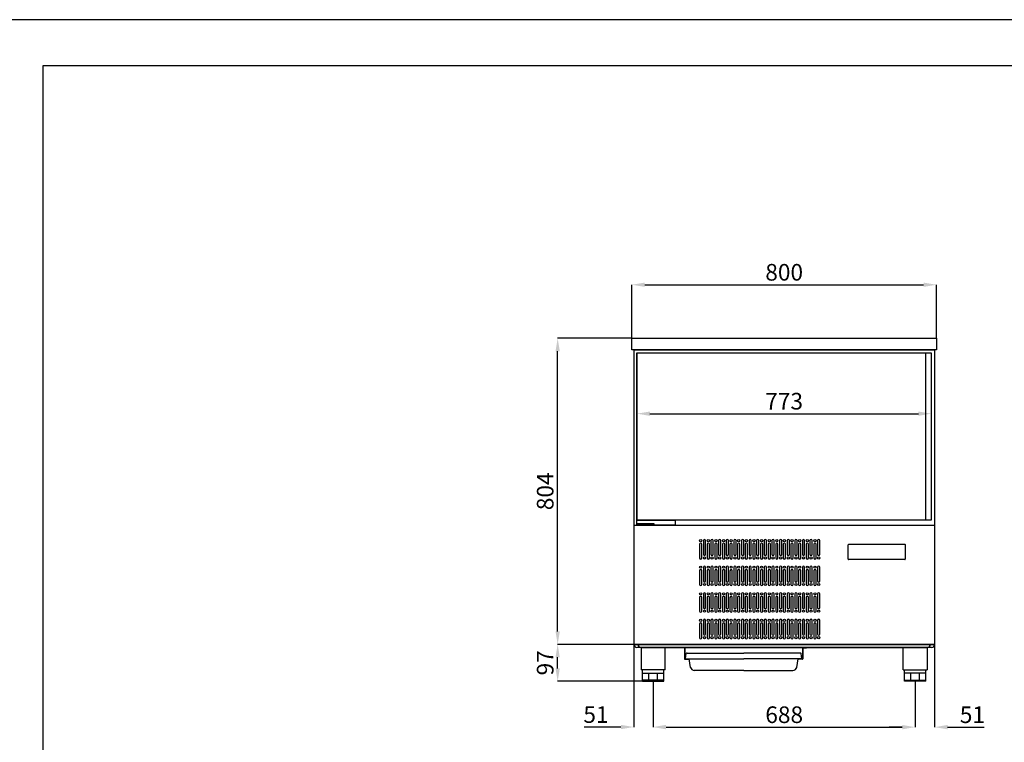
# Model space of a CAD drawing. Units: millimetres. Extents: x -2897 to 12344, y -11882 to -4697.
# Drawn here: x 2244 to 4829, y -6595 to -4697 of the extents above; entities that cross this region are included whole.
import ezdxf

# ---------------------------------------------------------------- set-up
doc = ezdxf.new("R2010")
doc.units = ezdxf.units.MM
doc.header["$PDSIZE"] = -1
for name, color, linetype in [('ACOTA', 2, 'Continuous'), ('FORMATO', 180, 'Continuous'), ('LIMITS', 1, 'Continuous')]:
    doc.layers.add(name, color=color, linetype=linetype)
doc.styles.add('SLDTEXTSTYLE1', font='TXT', dxfattribs={"width": 0.7})
doc.dimstyles.new('SLDDIMSTYLE1', dxfattribs={"dimtxt": 43.661418, "dimasz": 34, "dimexe": 0, "dimexo": 0.0625, "dimgap": 10.915354, "dimtad": 1, "dimdec": 1, "dimrnd": 1e-09, "dimzin": 12, "dimdsep": 46, "dimtxsty": 'SLDTEXTSTYLE1', "dimsah": 1, "dimcen": 0.09, "dimadec": 0, "dimazin": 0, "dimtfac": 1, "dimtdec": 1, "dimtofl": 0, "dimtmove": 0, "dimatfit": 3, "dimfxl": 0, "dimtolj": 1, "dimtzin": 12, "dimarcsym": 0})

# ---------------------------------------------------------------- blocks, each defined once
blk = doc.blocks.new('A$C5342')
for p, q in [((0, 774), (0, 0)), ((0, 774), (790, 774)), ((790, 774), (790, 0)), ((0, 0), (790, 0))]:
    blk.add_line(p, q)
blk = doc.blocks.new('A$C8276')
for p, q in [((0, 30), (800, 30)), ((0, 0), (0, 30)), ((800, 30), (800, 0)), ((800, 0), (0, 0))]:
    blk.add_line(p, q)
blk = doc.blocks.new('A$C30984')
for p, q in [((0, 8), (0, 8)), ((0, 8), (790, 8)), ((782, 0), (8, 0)), ((790, 8), (790, 8))]:
    blk.add_line(p, q)
for centre, start, end in [((8, 8), 180, 270), ((782, 8), 270, 0)]:
    blk.add_arc(centre, 8, start, end)
blk = doc.blocks.new('A$C11036')
at = {"color": 0, "linetype": 'ByBlock', "lineweight": -2}
for p, q in [((19.2, 89.1), (19.2, 29.8)), ((82.8, 29.8), (82.8, 89.1)), ((707.2, 29.8), (707.2, 89.1)), ((770.7, 89.1), (770.7, 29.8)), ((82.8, 29.8), (19.2, 29.8)), ((79, 0), (79, 29.8)), ((707.2, 29.8), (770.7, 29.8)), ((711, 0), (711, 29.8)), ((23, 0), (79, 0)), ((39.4, 3), (39.4, 21.7)), ((62.6, 3), (62.6, 21.7)), ((767, 0), (711, 0)), ((727.4, 3), (727.4, 21.7)), ((750.6, 3), (750.6, 21.7))]:
    blk.add_line(p, q, dxfattribs=at)
for p, q in [((23, 0), (23, 29.8)), ((767, 0), (767, 29.8)), ((23, 21.7), (79, 21.7)), ((79, 3), (23, 3)), ((767, 21.7), (711, 21.7)), ((711, 3), (767, 3))]:
    blk.add_line(p, q)
blk.add_blockref('A$C30984', (0, 89.1))
blk = doc.blocks.new('A$C8032')
at = {"color": 0, "linetype": 'ByBlock', "lineweight": -2}
for p, q in [((0, 249), (0, 213)), ((6, 213), (6, 249)), ((10, 258.5), (10, 222.5)), ((16, 222.5), (16, 258.5)), ((20, 249), (20, 213)), ((26, 213), (26, 249)), ((30, 258.5), (30, 222.5)), ((36, 222.5), (36, 258.5)), ((40, 249), (40, 213)), ((46, 213), (46, 249)), ((50, 258.5), (50, 222.5)), ((56, 222.5), (56, 258.5)), ((60, 249), (60, 213)), ((66, 213), (66, 249)), ((70, 258.5), (70, 222.5)), ((76, 222.5), (76, 258.5)), ((80, 249), (80, 213)), ((86, 213), (86, 249)), ((90, 258.5), (90, 222.5)), ((96, 222.5), (96, 258.5)), ((100, 249), (100, 213)), ((106, 213), (106, 249)), ((110, 258.5), (110, 222.5)), ((116, 222.5), (116, 258.5)), ((120, 249), (120, 213)), ((126, 213), (126, 249)), ((130, 258.5), (130, 222.5)), ((136, 222.5), (136, 258.5)), ((140, 249), (140, 213)), ((146, 213), (146, 249)), ((150, 258.5), (150, 222.5)), ((156, 222.5), (156, 258.5)), ((160, 249), (160, 213)), ((166, 213), (166, 249)), ((170, 258.5), (170, 222.5)), ((176, 222.5), (176, 258.5)), ((180, 249), (180, 213)), ((186, 213), (186, 249)), ((190, 258.5), (190, 222.5)), ((196, 222.5), (196, 258.5)), ((200, 249), (200, 213)), ((206, 213), (206, 249)), ((210, 258.5), (210, 222.5)), ((216, 222.5), (216, 258.5)), ((220, 249), (220, 213)), ((226, 213), (226, 249)), ((230, 258.5), (230, 222.5)), ((236, 222.5), (236, 258.5)), ((240, 249), (240, 213)), ((246, 213), (246, 249)), ((250, 258.5), (250, 222.5)), ((256, 222.5), (256, 258.5)), ((260, 249), (260, 213)), ((266, 213), (266, 249)), ((270, 258.5), (270, 222.5)), ((276, 222.5), (276, 258.5)), ((280, 249), (280, 213)), ((286, 213), (286, 249)), ((290, 258.5), (290, 222.5)), ((296, 222.5), (296, 258.5)), ((300, 249), (300, 213)), ((306, 213), (306, 249)), ((310, 258.5), (310, 222.5)), ((316, 222.5), (316, 258.5)), ((390.7, 209.9), (390.7, 247.1)), ((392.2, 248.6), (538.8, 248.6)), ((540.3, 247.1), (540.3, 209.9)), ((538.8, 208.4), (392.2, 208.4)), ((10, 188.5), (10, 152.5)), ((16, 152.5), (16, 188.5)), ((30, 188.5), (30, 152.5)), ((36, 152.5), (36, 188.5)), ((50, 188.5), (50, 152.5)), ((56, 152.5), (56, 188.5)), ((70, 188.5), (70, 152.5)), ((76, 152.5), (76, 188.5)), ((90, 188.5), (90, 152.5)), ((96, 152.5), (96, 188.5)), ((110, 188.5), (110, 152.5)), ((116, 152.5), (116, 188.5)), ((130, 188.5), (130, 152.5)), ((136, 152.5), (136, 188.5)), ((150, 188.5), (150, 152.5)), ((156, 152.5), (156, 188.5)), ((170, 188.5), (170, 152.5)), ((176, 152.5), (176, 188.5)), ((190, 188.5), (190, 152.5)), ((196, 152.5), (196, 188.5)), ((210, 188.5), (210, 152.5)), ((216, 152.5), (216, 188.5)), ((230, 188.5), (230, 152.5)), ((236, 152.5), (236, 188.5)), ((250, 188.5), (250, 152.5)), ((256, 152.5), (256, 188.5)), ((270, 188.5), (270, 152.5)), ((276, 152.5), (276, 188.5)), ((290, 188.5), (290, 152.5)), ((296, 152.5), (296, 188.5)), ((310, 188.5), (310, 152.5)), ((316, 152.5), (316, 188.5)), ((0, 179), (0, 143)), ((6, 143), (6, 179)), ((20, 179), (20, 143)), ((26, 143), (26, 179)), ((40, 179), (40, 143)), ((46, 143), (46, 179)), ((60, 179), (60, 143)), ((66, 143), (66, 179)), ((80, 179), (80, 143)), ((86, 143), (86, 179)), ((100, 179), (100, 143)), ((106, 143), (106, 179)), ((120, 179), (120, 143)), ((126, 143), (126, 179)), ((140, 179), (140, 143)), ((146, 143), (146, 179)), ((160, 179), (160, 143)), ((166, 143), (166, 179)), ((180, 179), (180, 143)), ((186, 143), (186, 179)), ((200, 179), (200, 143)), ((206, 143), (206, 179)), ((220, 179), (220, 143)), ((226, 143), (226, 179)), ((240, 179), (240, 143)), ((246, 143), (246, 179)), ((260, 179), (260, 143)), ((266, 143), (266, 179)), ((280, 179), (280, 143)), ((286, 143), (286, 179)), ((300, 179), (300, 143)), ((306, 143), (306, 179)), ((0, 109), (0, 73)), ((6, 73), (6, 109)), ((10, 118.5), (10, 82.5)), ((16, 82.5), (16, 118.5)), ((20, 109), (20, 73)), ((26, 73), (26, 109)), ((30, 118.5), (30, 82.5)), ((36, 82.5), (36, 118.5)), ((40, 109), (40, 73)), ((46, 73), (46, 109)), ((50, 118.5), (50, 82.5)), ((56, 82.5), (56, 118.5)), ((60, 109), (60, 73)), ((66, 73), (66, 109)), ((70, 118.5), (70, 82.5)), ((76, 82.5), (76, 118.5)), ((80, 109), (80, 73)), ((86, 73), (86, 109)), ((90, 118.5), (90, 82.5)), ((96, 82.5), (96, 118.5)), ((100, 109), (100, 73)), ((106, 73), (106, 109)), ((110, 118.5), (110, 82.5)), ((116, 82.5), (116, 118.5)), ((120, 109), (120, 73)), ((126, 73), (126, 109)), ((130, 118.5), (130, 82.5)), ((136, 82.5), (136, 118.5)), ((140, 109), (140, 73)), ((146, 73), (146, 109)), ((150, 118.5), (150, 82.5)), ((156, 82.5), (156, 118.5)), ((160, 109), (160, 73)), ((166, 73), (166, 109)), ((170, 118.5), (170, 82.5)), ((176, 82.5), (176, 118.5)), ((180, 109), (180, 73)), ((186, 73), (186, 109)), ((190, 118.5), (190, 82.5)), ((196, 82.5), (196, 118.5)), ((200, 109), (200, 73)), ((206, 73), (206, 109)), ((210, 118.5), (210, 82.5)), ((216, 82.5), (216, 118.5)), ((220, 109), (220, 73)), ((226, 73), (226, 109)), ((230, 118.5), (230, 82.5)), ((236, 82.5), (236, 118.5)), ((240, 109), (240, 73)), ((246, 73), (246, 109)), ((250, 118.5), (250, 82.5)), ((256, 82.5), (256, 118.5)), ((260, 109), (260, 73)), ((266, 73), (266, 109)), ((270, 118.5), (270, 82.5)), ((276, 82.5), (276, 118.5)), ((280, 109), (280, 73)), ((286, 73), (286, 109)), ((290, 118.5), (290, 82.5)), ((296, 82.5), (296, 118.5)), ((300, 109), (300, 73)), ((306, 73), (306, 109)), ((310, 118.5), (310, 82.5)), ((316, 82.5), (316, 118.5)), ((0, 39), (0, 3)), ((6, 3), (6, 39)), ((10, 48.5), (10, 12.5)), ((16, 12.5), (16, 48.5)), ((20, 39), (20, 3)), ((26, 3), (26, 39)), ((30, 48.5), (30, 12.5)), ((36, 12.5), (36, 48.5)), ((40, 39), (40, 3)), ((46, 3), (46, 39)), ((50, 48.5), (50, 12.5)), ((56, 12.5), (56, 48.5)), ((60, 39), (60, 3)), ((66, 3), (66, 39)), ((70, 48.5), (70, 12.5)), ((76, 12.5), (76, 48.5)), ((80, 39), (80, 3)), ((86, 3), (86, 39)), ((90, 48.5), (90, 12.5)), ((96, 12.5), (96, 48.5)), ((100, 39), (100, 3)), ((106, 3), (106, 39)), ((110, 48.5), (110, 12.5)), ((116, 12.5), (116, 48.5)), ((120, 39), (120, 3)), ((126, 3), (126, 39)), ((130, 48.5), (130, 12.5)), ((136, 12.5), (136, 48.5)), ((140, 39), (140, 3)), ((146, 3), (146, 39)), ((150, 48.5), (150, 12.5)), ((156, 12.5), (156, 48.5)), ((160, 39), (160, 3)), ((166, 3), (166, 39)), ((170, 48.5), (170, 12.5)), ((176, 12.5), (176, 48.5)), ((180, 39), (180, 3)), ((186, 3), (186, 39)), ((190, 48.5), (190, 12.5)), ((196, 12.5), (196, 48.5)), ((200, 39), (200, 3)), ((206, 3), (206, 39)), ((210, 48.5), (210, 12.5)), ((216, 12.5), (216, 48.5)), ((220, 39), (220, 3)), ((226, 3), (226, 39)), ((230, 48.5), (230, 12.5)), ((236, 12.5), (236, 48.5)), ((240, 39), (240, 3)), ((246, 3), (246, 39)), ((250, 48.5), (250, 12.5)), ((256, 12.5), (256, 48.5)), ((260, 39), (260, 3)), ((266, 3), (266, 39)), ((270, 48.5), (270, 12.5)), ((276, 12.5), (276, 48.5)), ((280, 39), (280, 3)), ((286, 3), (286, 39)), ((290, 48.5), (290, 12.5)), ((296, 12.5), (296, 48.5)), ((300, 39), (300, 3)), ((306, 3), (306, 39)), ((310, 48.5), (310, 12.5)), ((316, 12.5), (316, 48.5))]:
    blk.add_line(p, q, dxfattribs=at)
for centre in [(3, 258.5), (23, 258.5), (43, 258.5), (63, 258.5), (83, 258.5), (103, 258.5), (123, 258.5), (143, 258.5), (163, 258.5), (183, 258.5), (203, 258.5), (223, 258.5), (243, 258.5), (263, 258.5), (283, 258.5), (303, 258.5), (13, 213), (33, 213), (53, 213), (73, 213), (93, 213), (113, 213), (133, 213), (153, 213), (173, 213), (193, 213), (213, 213), (233, 213), (253, 213), (273, 213), (293, 213), (313, 213), (3, 188.5), (23, 188.5), (43, 188.5), (63, 188.5), (83, 188.5), (103, 188.5), (123, 188.5), (143, 188.5), (163, 188.5), (183, 188.5), (203, 188.5), (223, 188.5), (243, 188.5), (263, 188.5), (283, 188.5), (303, 188.5), (13, 143), (33, 143), (53, 143), (73, 143), (93, 143), (113, 143), (133, 143), (153, 143), (173, 143), (193, 143), (213, 143), (233, 143), (253, 143), (273, 143), (293, 143), (313, 143), (3, 118.5), (23, 118.5), (43, 118.5), (63, 118.5), (83, 118.5), (103, 118.5), (123, 118.5), (143, 118.5), (163, 118.5), (183, 118.5), (203, 118.5), (223, 118.5), (243, 118.5), (263, 118.5), (283, 118.5), (303, 118.5), (13, 73), (33, 73), (53, 73), (73, 73), (93, 73), (113, 73), (133, 73), (153, 73), (173, 73), (193, 73), (213, 73), (233, 73), (253, 73), (273, 73), (293, 73), (313, 73), (3, 48.5), (23, 48.5), (43, 48.5), (63, 48.5), (83, 48.5), (103, 48.5), (123, 48.5), (143, 48.5), (163, 48.5), (183, 48.5), (203, 48.5), (223, 48.5), (243, 48.5), (263, 48.5), (283, 48.5), (303, 48.5), (13, 3), (33, 3), (53, 3), (73, 3), (93, 3), (113, 3), (133, 3), (153, 3), (173, 3), (193, 3), (213, 3), (233, 3), (253, 3), (273, 3), (293, 3), (313, 3)]:
    blk.add_circle(centre, 3, dxfattribs=at)
for centre, start, end in [((13, 258.5), 0, 180), ((33, 258.5), 0, 180), ((53, 258.5), 0, 180), ((73, 258.5), 0, 180), ((93, 258.5), 0, 180), ((113, 258.5), 0, 180), ((133, 258.5), 0, 180), ((153, 258.5), 0, 180), ((173, 258.5), 0, 180), ((193, 258.5), 0, 180), ((213, 258.5), 0, 180), ((233, 258.5), 0, 180), ((253, 258.5), 0, 180), ((273, 258.5), 0, 180), ((293, 258.5), 0, 180), ((313, 258.5), 0, 180), ((3, 249), 0, 180), ((23, 249), 0, 180), ((43, 249), 0, 180), ((63, 249), 0, 180), ((83, 249), 0, 180), ((103, 249), 0, 180), ((123, 249), 0, 180), ((143, 249), 0, 180), ((163, 249), 0, 180), ((183, 249), 0, 180), ((203, 249), 0, 180), ((223, 249), 0, 180), ((243, 249), 0, 180), ((263, 249), 0, 180), ((283, 249), 0, 180), ((303, 249), 0, 180), ((3, 213), 180, 0), ((13, 222.5), 180, 0), ((23, 213), 180, 0), ((33, 222.5), 180, 0), ((43, 213), 180, 0), ((53, 222.5), 180, 0), ((63, 213), 180, 0), ((73, 222.5), 180, 0), ((83, 213), 180, 0), ((93, 222.5), 180, 0), ((103, 213), 180, 0), ((113, 222.5), 180, 0), ((123, 213), 180, 0), ((133, 222.5), 180, 0), ((143, 213), 180, 0), ((153, 222.5), 180, 0), ((163, 213), 180, 0), ((173, 222.5), 180, 0), ((183, 213), 180, 0), ((193, 222.5), 180, 0), ((203, 213), 180, 0), ((213, 222.5), 180, 0), ((223, 213), 180, 0), ((233, 222.5), 180, 0), ((243, 213), 180, 0), ((253, 222.5), 180, 0), ((263, 213), 180, 0), ((273, 222.5), 180, 0), ((283, 213), 180, 0), ((293, 222.5), 180, 0), ((303, 213), 180, 0), ((313, 222.5), 180, 0), ((3, 179), 0, 180), ((13, 188.5), 0, 180), ((23, 179), 0, 180), ((33, 188.5), 0, 180), ((43, 179), 0, 180), ((53, 188.5), 0, 180), ((63, 179), 0, 180), ((73, 188.5), 0, 180), ((83, 179), 0, 180), ((93, 188.5), 0, 180), ((103, 179), 0, 180), ((113, 188.5), 0, 180), ((123, 179), 0, 180), ((133, 188.5), 0, 180), ((143, 179), 0, 180), ((153, 188.5), 0, 180), ((163, 179), 0, 180), ((173, 188.5), 0, 180), ((183, 179), 0, 180), ((193, 188.5), 0, 180), ((203, 179), 0, 180), ((213, 188.5), 0, 180), ((223, 179), 0, 180), ((233, 188.5), 0, 180), ((243, 179), 0, 180), ((253, 188.5), 0, 180), ((263, 179), 0, 180), ((273, 188.5), 0, 180), ((283, 179), 0, 180), ((293, 188.5), 0, 180), ((303, 179), 0, 180), ((313, 188.5), 0, 180), ((3, 143), 180, 0), ((13, 152.5), 180, 0), ((23, 143), 180, 0), ((33, 152.5), 180, 0), ((43, 143), 180, 0), ((53, 152.5), 180, 0), ((63, 143), 180, 0), ((73, 152.5), 180, 0), ((83, 143), 180, 0), ((93, 152.5), 180, 0), ((103, 143), 180, 0), ((113, 152.5), 180, 0), ((123, 143), 180, 0), ((133, 152.5), 180, 0), ((143, 143), 180, 0), ((153, 152.5), 180, 0), ((163, 143), 180, 0), ((173, 152.5), 180, 0), ((183, 143), 180, 0), ((193, 152.5), 180, 0), ((203, 143), 180, 0), ((213, 152.5), 180, 0), ((223, 143), 180, 0), ((233, 152.5), 180, 0), ((243, 143), 180, 0), ((253, 152.5), 180, 0), ((263, 143), 180, 0), ((273, 152.5), 180, 0), ((283, 143), 180, 0), ((293, 152.5), 180, 0), ((303, 143), 180, 0), ((313, 152.5), 180, 0), ((3, 109), 0, 180), ((13, 118.5), 0, 180), ((23, 109), 0, 180), ((33, 118.5), 0, 180), ((43, 109), 0, 180), ((53, 118.5), 0, 180), ((63, 109), 0, 180), ((73, 118.5), 0, 180), ((83, 109), 0, 180), ((93, 118.5), 0, 180), ((103, 109), 0, 180), ((113, 118.5), 0, 180), ((123, 109), 0, 180), ((133, 118.5), 0, 180), ((143, 109), 0, 180), ((153, 118.5), 0, 180), ((163, 109), 0, 180), ((173, 118.5), 0, 180), ((183, 109), 0, 180), ((193, 118.5), 0, 180), ((203, 109), 0, 180), ((213, 118.5), 0, 180), ((223, 109), 0, 180), ((233, 118.5), 0, 180), ((243, 109), 0, 180), ((253, 118.5), 0, 180), ((263, 109), 0, 180), ((273, 118.5), 0, 180), ((283, 109), 0, 180), ((293, 118.5), 0, 180), ((303, 109), 0, 180), ((313, 118.5), 0, 180), ((13, 82.5), 180, 0), ((33, 82.5), 180, 0), ((53, 82.5), 180, 0), ((73, 82.5), 180, 0), ((93, 82.5), 180, 0), ((113, 82.5), 180, 0), ((133, 82.5), 180, 0), ((153, 82.5), 180, 0), ((173, 82.5), 180, 0), ((193, 82.5), 180, 0), ((213, 82.5), 180, 0), ((233, 82.5), 180, 0), ((253, 82.5), 180, 0), ((273, 82.5), 180, 0), ((293, 82.5), 180, 0), ((313, 82.5), 180, 0), ((3, 73), 180, 0), ((23, 73), 180, 0), ((43, 73), 180, 0), ((63, 73), 180, 0), ((83, 73), 180, 0), ((103, 73), 180, 0), ((123, 73), 180, 0), ((143, 73), 180, 0), ((163, 73), 180, 0), ((183, 73), 180, 0), ((203, 73), 180, 0), ((223, 73), 180, 0), ((243, 73), 180, 0), ((263, 73), 180, 0), ((283, 73), 180, 0), ((303, 73), 180, 0), ((3, 39), 0, 180), ((13, 48.5), 0, 180), ((23, 39), 0, 180), ((33, 48.5), 0, 180), ((43, 39), 0, 180), ((53, 48.5), 0, 180), ((63, 39), 0, 180), ((73, 48.5), 0, 180), ((83, 39), 0, 180), ((93, 48.5), 0, 180), ((103, 39), 0, 180), ((113, 48.5), 0, 180), ((123, 39), 0, 180), ((133, 48.5), 0, 180), ((143, 39), 0, 180), ((153, 48.5), 0, 180), ((163, 39), 0, 180), ((173, 48.5), 0, 180), ((183, 39), 0, 180), ((193, 48.5), 0, 180), ((203, 39), 0, 180), ((213, 48.5), 0, 180), ((223, 39), 0, 180), ((233, 48.5), 0, 180), ((243, 39), 0, 180), ((253, 48.5), 0, 180), ((263, 39), 0, 180), ((273, 48.5), 0, 180), ((283, 39), 0, 180), ((293, 48.5), 0, 180), ((303, 39), 0, 180), ((313, 48.5), 0, 180), ((3, 3), 180, 0), ((13, 12.5), 180, 0), ((23, 3), 180, 0), ((33, 12.5), 180, 0), ((43, 3), 180, 0), ((53, 12.5), 180, 0), ((63, 3), 180, 0), ((73, 12.5), 180, 0), ((83, 3), 180, 0), ((93, 12.5), 180, 0), ((103, 3), 180, 0), ((113, 12.5), 180, 0), ((123, 3), 180, 0), ((133, 12.5), 180, 0), ((143, 3), 180, 0), ((153, 12.5), 180, 0), ((163, 3), 180, 0), ((173, 12.5), 180, 0), ((183, 3), 180, 0), ((193, 12.5), 180, 0), ((203, 3), 180, 0), ((213, 12.5), 180, 0), ((223, 3), 180, 0), ((233, 12.5), 180, 0), ((243, 3), 180, 0), ((253, 12.5), 180, 0), ((263, 3), 180, 0), ((273, 12.5), 180, 0), ((283, 3), 180, 0), ((293, 12.5), 180, 0), ((303, 3), 180, 0), ((313, 12.5), 180, 0)]:
    blk.add_arc(centre, 3, start, end, dxfattribs=at)
for centre, major_axis in [((392.2, 247.1), (1.07, -1.07)), ((392.2, 209.9), (1.07, 1.07)), ((538.8, 209.9), (-1.07, 1.07))]:
    blk.add_ellipse(centre, major_axis=major_axis, ratio=0.992433, start_param=2.359993, end_param=3.923193, dxfattribs=at)
at = {"color": 0, "linetype": 'ByBlock', "lineweight": -2, "extrusion": (0, 0, -1)}
blk.add_ellipse((538.8, 247.1), major_axis=(-1.07, -1.07), ratio=0.992433, start_param=2.359993, end_param=3.923193, dxfattribs=at)
blk = doc.blocks.new('A$C21802')
for p, q in [((0, 320.8), (790, 320.8)), ((0, 320.8), (0, 8)), ((790, 320.8), (790, 8)), ((790, 8), (0, 8))]:
    blk.add_line(p, q)
at = {"color": 0, "linetype": 'ByBlock', "lineweight": -2}
blk.add_line((19, 0), (771, 0), dxfattribs=at)
for centre, start, end in [((19, 8), 180, 270), ((771, 8), 270, 0)]:
    blk.add_arc(centre, 8, start, end, dxfattribs=at)
blk.add_blockref('A$C8032', (172.7, 22.2))
blk = doc.blocks.new('A$C25639')
for p, q in [((0, 0), (0, 13.5)), ((0, 13.5), (100, 13.5)), ((0, 0), (0, 5)), ((0, 5), (44, 5)), ((100, 0), (0, 0)), ((44, 5), (44, 0)), ((100, 13.5), (100, 0))]:
    blk.add_line(p, q)
blk = doc.blocks.new('A$C2171')
for p, q in [((0, 13.5), (0, 453.5)), ((0, 453.5), (0, 13.5)), ((0, 453.5), (773, 453.5)), ((758, 453.5), (758, 13.5)), ((773, 453.5), (773, 13.5)), ((773, 13.5), (0, 13.5))]:
    blk.add_line(p, q)
blk.add_blockref('A$C25639', (0, 0))
blk = doc.blocks.new('*D214')
at = {"layer": 'ACOTA', "color": 0, "lineweight": -2}
for p, q in [((3851.2, -5533.9), (3656.4, -5533.9)), ((3656.4, -6304), (3656.4, -5567.9)), ((3856.2, -6338), (3656.4, -6338))]:
    blk.add_line(p, q, dxfattribs=at)
at = {"layer": 'ACOTA', "color": 0}
for points in [[(3662, -5567.9), (3650.7, -5567.9), (3656.4, -5533.9)], [(3650.7, -6304), (3662, -6304), (3656.4, -6338)]]:
    blk.add_solid(points, dxfattribs=at)
at = {"layer": 'Defpoints', "color": 0}
for p in [(3656.4, -5533.9), (3851.3, -5533.9), (3856.3, -6338)]:
    blk.add_point(p, dxfattribs=at)
at = {"layer": 'ACOTA', "color": 0, "insert": (3623.6, -5935.9), "char_height": 43.66, "attachment_point": 5, "rotation": 90, "style": 'SLDTEXTSTYLE1'}
blk.add_mtext('\\A1;804', dxfattribs=at)
blk = doc.blocks.new('*D215')
at = {"layer": 'ACOTA', "color": 0, "lineweight": -2}
for p, q in [((3856.2, -6338), (3656.4, -6338)), ((3656.4, -6401), (3656.4, -6372)), ((3879.2, -6435), (3656.4, -6435))]:
    blk.add_line(p, q, dxfattribs=at)
at = {"layer": 'ACOTA', "color": 0}
for points in [[(3662, -6372), (3650.7, -6372), (3656.4, -6338)], [(3650.7, -6401), (3662, -6401), (3656.4, -6435)]]:
    blk.add_solid(points, dxfattribs=at)
at = {"layer": 'Defpoints', "color": 0}
for p in [(3656.4, -6338), (3856.3, -6338), (3879.3, -6435)]:
    blk.add_point(p, dxfattribs=at)
at = {"layer": 'ACOTA', "color": 0, "insert": (3623.6, -6386.5), "char_height": 43.66, "attachment_point": 5, "rotation": 90, "style": 'SLDTEXTSTYLE1'}
blk.add_mtext('\\A1;97', dxfattribs=at)
blk = doc.blocks.new('*D216')
at = {"layer": 'ACOTA', "color": 0, "lineweight": -2}
for p, q in [((3907.3, -6435.1), (3907.3, -6555.5)), ((4595.3, -6435.1), (4595.3, -6555.5)), ((3941.3, -6555.5), (4561.3, -6555.5))]:
    blk.add_line(p, q, dxfattribs=at)
at = {"layer": 'ACOTA', "color": 0}
for points in [[(3941.3, -6549.8), (3941.3, -6561.2), (3907.3, -6555.5)], [(4561.3, -6561.2), (4561.3, -6549.8), (4595.3, -6555.5)]]:
    blk.add_solid(points, dxfattribs=at)
at = {"layer": 'Defpoints', "color": 0}
for p in [(3907.3, -6435), (4595.3, -6435), (4595.3, -6555.5)]:
    blk.add_point(p, dxfattribs=at)
at = {"layer": 'ACOTA', "color": 0, "insert": (4251.3, -6522.8), "char_height": 43.66, "attachment_point": 5, "style": 'SLDTEXTSTYLE1'}
blk.add_mtext('\\A1;688', dxfattribs=at)
blk = doc.blocks.new('*D217')
at = {"layer": 'ACOTA', "color": 0, "lineweight": -2}
for p, q in [((3856.3, -6338), (3856.3, -6555.2)), ((3907.3, -6436.1), (3907.3, -6555.2)), ((3822.3, -6555.2), (3725.7, -6555.2)), ((3941.3, -6555.2), (3975.3, -6555.2))]:
    blk.add_line(p, q, dxfattribs=at)
at = {"layer": 'ACOTA', "color": 0}
for points in [[(3822.3, -6560.8), (3822.3, -6549.5), (3856.3, -6555.2)], [(3941.3, -6549.5), (3941.3, -6560.8), (3907.3, -6555.2)]]:
    blk.add_solid(points, dxfattribs=at)
at = {"layer": 'Defpoints', "color": 0}
for p in [(3856.3, -6337.9), (3907.3, -6436), (3856.3, -6555.2)]:
    blk.add_point(p, dxfattribs=at)
at = {"layer": 'ACOTA', "color": 0, "insert": (3757, -6522.4), "char_height": 43.66, "attachment_point": 5, "style": 'SLDTEXTSTYLE1'}
blk.add_mtext('\\A1;51', dxfattribs=at)
blk = doc.blocks.new('*D218')
at = {"layer": 'ACOTA', "color": 0, "lineweight": -2}
for p, q in [((4646.3, -6338), (4646.3, -6555.5)), ((4595.3, -6436.1), (4595.3, -6555.5)), ((4561.3, -6555.5), (4527.3, -6555.5)), ((4680.3, -6555.5), (4776.8, -6555.5))]:
    blk.add_line(p, q, dxfattribs=at)
at = {"layer": 'ACOTA', "color": 0}
for points in [[(4561.3, -6561.2), (4561.3, -6549.8), (4595.3, -6555.5)], [(4680.3, -6549.8), (4680.3, -6561.2), (4646.3, -6555.5)]]:
    blk.add_solid(points, dxfattribs=at)
at = {"layer": 'Defpoints', "color": 0}
for p in [(4646.3, -6337.9), (4595.3, -6436), (4646.3, -6555.5)]:
    blk.add_point(p, dxfattribs=at)
at = {"layer": 'ACOTA', "color": 0, "insert": (4745.6, -6522.8), "char_height": 43.66, "attachment_point": 5, "style": 'SLDTEXTSTYLE1'}
blk.add_mtext('\\A1;51', dxfattribs=at)
blk = doc.blocks.new('*D222')
at = {"layer": 'ACOTA', "color": 0, "lineweight": -2}
for p, q in [((3864.7, -5571.7), (3864.7, -5731.9)), ((4637.7, -5571.7), (4637.7, -5731.9)), ((3898.7, -5731.9), (4603.7, -5731.9))]:
    blk.add_line(p, q, dxfattribs=at)
at = {"layer": 'ACOTA', "color": 0}
for points in [[(3898.7, -5726.2), (3898.7, -5737.6), (3864.7, -5731.9)], [(4603.7, -5737.6), (4603.7, -5726.2), (4637.7, -5731.9)]]:
    blk.add_solid(points, dxfattribs=at)
at = {"layer": 'Defpoints', "color": 0}
for p in [(3864.7, -5571.6), (4637.7, -5571.6), (4637.7, -5731.9)]:
    blk.add_point(p, dxfattribs=at)
at = {"layer": 'ACOTA', "color": 0, "insert": (4251.2, -5699.1), "char_height": 43.66, "attachment_point": 5, "style": 'SLDTEXTSTYLE1'}
blk.add_mtext('\\A1;773', dxfattribs=at)
blk = doc.blocks.new('*D223')
at = {"layer": 'ACOTA', "color": 0, "lineweight": -2}
for p, q in [((3851.3, -5533.8), (3851.3, -5393.1)), ((3885.3, -5393.1), (4617.3, -5393.1)), ((4651.3, -5533.8), (4651.3, -5393.1))]:
    blk.add_line(p, q, dxfattribs=at)
at = {"layer": 'ACOTA', "color": 0}
for points in [[(3885.3, -5387.5), (3885.3, -5398.8), (3851.3, -5393.1)], [(4617.3, -5398.8), (4617.3, -5387.5), (4651.3, -5393.1)]]:
    blk.add_solid(points, dxfattribs=at)
at = {"layer": 'Defpoints', "color": 0}
for p in [(4651.3, -5393.1), (3851.3, -5533.9), (4651.3, -5533.9)]:
    blk.add_point(p, dxfattribs=at)
at = {"layer": 'ACOTA', "color": 0, "insert": (4251.3, -5360.4), "char_height": 43.66, "attachment_point": 5, "style": 'SLDTEXTSTYLE1'}
blk.add_mtext('\\A1;800', dxfattribs=at)
blk = doc.blocks.new('A$C12358')
for p, q in [((0, 59.8), (0, 60.8)), ((0, 60.8), (11, 60.8)), ((330.7, 60.8), (319.7, 60.8)), ((330.7, 59.8), (330.7, 60.8)), ((21, 31), (21, 29.8)), ((309.7, 31), (309.7, 29.8))]:
    blk.add_line(p, q)
at = {"color": 0, "linetype": 'ByBlock', "lineweight": -2}
for p, q in [((9.8, 59.8), (0, 59.8)), ((9.8, 59.8), (9.8, 31)), ((11, 60.8), (11, 31)), ((319.7, 60.8), (319.7, 31)), ((320.9, 59.8), (320.9, 31)), ((320.9, 59.8), (330.7, 59.8)), ((11, 31), (21, 31)), ((11, 29.8), (21, 29.8)), ((12.5, 31), (14.7, 44.3)), ((12.5, 31), (165.4, 31)), ((16.7, 46), (22.4, 46)), ((21, 30.4), (21, 30.4)), ((26, 8.3), (22, 31)), ((22.4, 46), (165.4, 46)), ((308.4, 46), (165.4, 46)), ((318.3, 31), (165.4, 31)), ((304.8, 8.3), (308.8, 31)), ((314, 46), (308.4, 46)), ((319.7, 31), (309.7, 31)), ((309.7, 30.4), (309.7, 30.4)), ((319.7, 29.8), (309.7, 29.8)), ((318.3, 31), (316, 44.3)), ((165.4, 0), (35.8, 0)), ((165.4, 0), (294.9, 0))]:
    blk.add_line(p, q, dxfattribs=at)
for centre, radius, start, end in [((11, 31), 1.2, 180, 270), ((11, 31), 0.001, 180, 270), ((16.7, 44), 2, 90, 170), ((314, 44), 2, 10, 90), ((319.7, 31), 0.001, 270, 0), ((319.7, 31), 1.2, 270, 0), ((35.8, 10), 10, 190, 270), ((294.9, 10), 10, 270, 350)]:
    blk.add_arc(centre, radius, start, end, dxfattribs=at)

msp = doc.modelspace()

# ---------------------------------------------------------------- linework, layer by layer
msp.add_line((3864.7, -6025.1), (4636.7, -6025.1))
at = {"layer": 'FORMATO'}
msp.add_lwpolyline([(2304, -11760.8), (7142.4, -11760.8), (7142.4, -4817.7), (2304, -4817.7)], close=True, dxfattribs=at)
at = {"layer": 'LIMITS'}
msp.add_lwpolyline([(2183, -11881.8), (7263.4, -11881.8), (7263.4, -4696.7), (2183, -4696.7)], close=True, dxfattribs=at)

# ---------------------------------------------------------------- block references
for name, p in [('A$C8276', (3851.3, -5563.9)), ('A$C5342', (3856.3, -6337.9)), ('A$C2171', (3864.7, -6025.1)), ('A$C21802', (3856.3, -6345.9)), ('A$C11036', (3856.3, -6435)), ('A$C12358', (3979.5, -6406.7))]:
    msp.add_blockref(name, p)

# ---------------------------------------------------------------- dimensions: what is measured, and where the dimension line sits
at = {"layer": 'ACOTA'}
dim = msp.add_aligned_dim(p1=(3851.3, -5533.9), p2=(4651.3, -5533.9), distance=140.7, dimstyle='SLDDIMSTYLE1', override={"dimdec": 0}, dxfattribs=at)
dim.commit()
dim.dimension.update_dxf_attribs({"geometry": '*D223', "text_midpoint": (4251.3, -5360.4)})
for base, p1, p2, picture, middle in [((3656.4, -5533.9), (3856.3, -6338), (3851.3, -5533.9), '*D214', (3623.6, -5935.9)), ((3656.4, -6338), (3879.3, -6435), (3856.3, -6338), '*D215', (3623.6, -6386.5))]:
    dim = msp.add_linear_dim(base=base, p1=p1, p2=p2, angle=90, dimstyle='SLDDIMSTYLE1', override={"dimdec": 0}, dxfattribs=at)
    dim.commit()
    dim.dimension.update_dxf_attribs({"geometry": picture, "text_midpoint": middle})
for base, p1, p2, picture, middle in [((4637.7, -5731.9), (3864.7, -5571.6), (4637.7, -5571.6), '*D222', (4251.2, -5699.1)), ((3856.3, -6555.2), (3907.3, -6436), (3856.3, -6337.9), '*D217', (3757, -6522.4)), ((4646.3, -6555.5), (4595.3, -6436), (4646.3, -6337.9), '*D218', (4745.6, -6522.8)), ((4595.3, -6555.5), (3907.3, -6435), (4595.3, -6435), '*D216', (4251.3, -6522.8))]:
    dim = msp.add_linear_dim(base=base, p1=p1, p2=p2, dimstyle='SLDDIMSTYLE1', override={"dimdec": 0}, dxfattribs=at)
    dim.commit()
    dim.dimension.update_dxf_attribs({"geometry": picture, "text_midpoint": middle})

doc.saveas('drawing.dxf')
